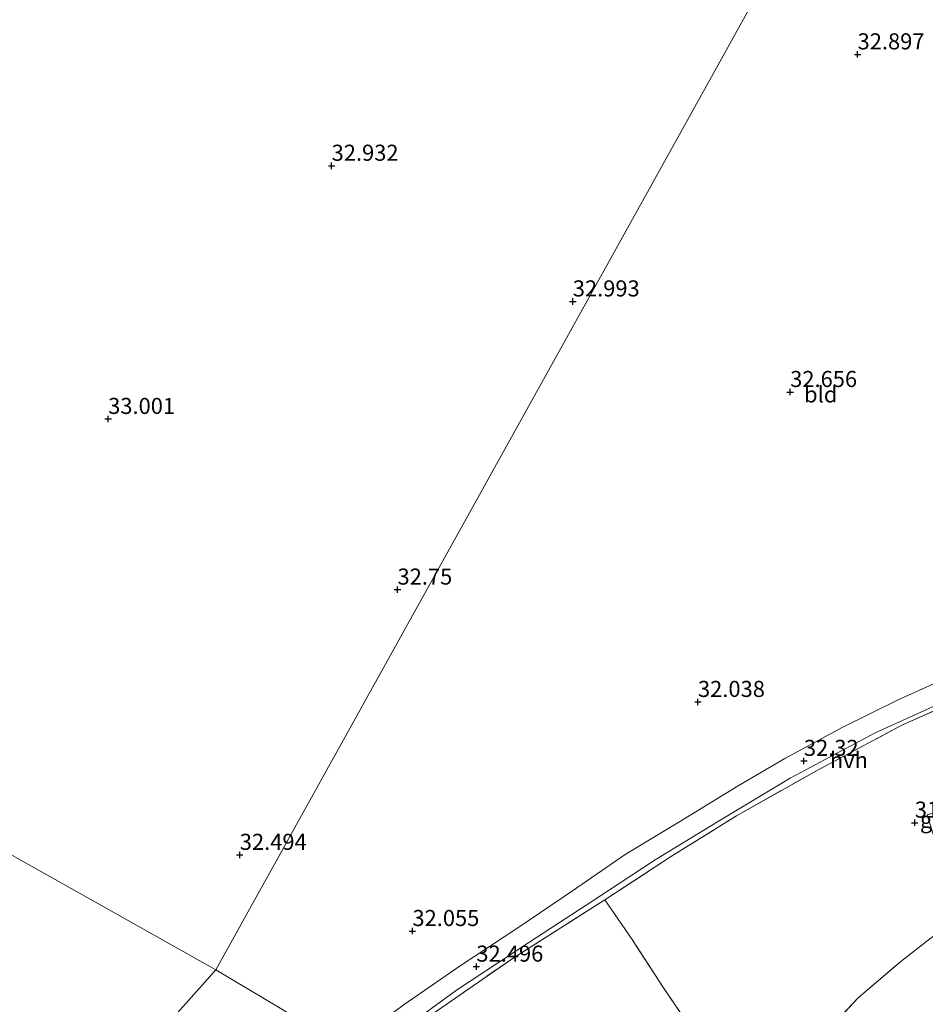
# Model space of a CAD drawing. Units: metres. Extents: x 180487 to 186016, y 337499 to 343753.
# Drawn here: x 182263 to 182404, y 338171 to 338324 of the extents above; entities that cross this region are included whole.
import ezdxf
from ezdxf.enums import TextEntityAlignment as Align

# ---------------------------------------------------------------- set-up
doc = ezdxf.new("R2010")
doc.units = ezdxf.units.M
doc.linetypes.add('IE-TERREINAFSCHEIDING', pattern=[10, 8, -2])
doc.layers.get('0').update_dxf_attribs({"lineweight": 25})
for name, color, linetype, lineweight in [('B-ME-GW-HOOGTEPUNT-S-B1', 10, 'Continuous', 25), ('B-ME-IE-GRASLAND-GV-B6', 93, 'Continuous', 18), ('B-ME-IE-GRONDWERKLIJN-GROND_INGERICHT-GV-B6', 253, 'Continuous', 18), ('B-ME-IE-HULPGEOMETRIE-L-B1', 53, 'Continuous', 18), ('B-ME-IE-TERREINAFSCHEIDING-RASTERHEKWERK-L-B1', 8, 'IE-TERREINAFSCHEIDING', 18), ('B-ME-VH-VERH_SOORT-HALF_VERHARDING-GV-B6', 8, 'IE-TERREINAFSCHEIDING-NATUURLIJK-HOUTWAL', 18)]:
    doc.layers.add(name, color=color, linetype=linetype, lineweight=lineweight)
doc.styles.add('NLCS-ISO', font='NLCS-ISO.TTF')
doc.linetypes.add('IE-TERREINAFSCHEIDING-NATUURLIJK-HOUTWAL', pattern='A,7,-1.5,[67,NLCS.SHX,S=0.75,R=45,X=0,Y=0],-1.5,7,-1.5,[70,NLCS.SHX,S=0.75,R=0,X=0,Y=0],-1.5', length=20)

# ---------------------------------------------------------------- blocks, each defined once
blk = doc.blocks.new('hoogtepunt')
for p, q in [((-0.5, 0), (0.5, 0)), ((0, 0.5), (0, -0.5))]:
    blk.add_line(p, q)

msp = doc.modelspace()

# ---------------------------------------------------------------- linework, layer by layer
at = {"layer": 'B-ME-IE-GRASLAND-GV-B6'}
for points in [[(182322.81, 338167.05, 32.43), (182331.09, 338173.03, 32.49), (182342.32, 338180.47, 32.49), (182352.41, 338187.07, 32.54), (182361.97, 338193.32, 32.52), (182371.65, 338199.22, 32.49), (182382.98, 338206.02, 32.38), (182396.21, 338213.07, 32.32), (182407.11, 338218.03, 32.29), (182416.51, 338221.96, 32.23), (182430.21, 338227.34, 32.39), (182443.44, 338232.61, 32.4), (182452.82, 338236.37, 32.57), (182462.7, 338240.32, 32.7), (182470.06, 338242.68, 32.7), (182474.24, 338243.47, 32.75)], [(182495.53, 338155.57, 33.75), (182492.01, 338171.61, 33.54), (182491.05, 338175.25, 33.5), (182487.13, 338192.24, 33.26), (182483.55, 338206.99, 33.14), (182481.13, 338217.81, 32.78), (182479.98, 338223.51, 32.89), (182478.03, 338230.89, 32.88), (182475.09, 338242.18, 32.86), (182468.21, 338240.79, 32.55), (182463.52, 338239.73, 32.69), (182456.7, 338237.24, 32.66), (182449.2, 338234.17, 32.64), (182438.28, 338229.91, 32.46), (182428.38, 338225.91, 32.34), (182416.61, 338221.2, 32.34), (182409.67, 338218.42, 32.24), (182400.45, 338214.32, 32.3), (182387.57, 338207.45, 32.35), (182374.61, 338200.19, 32.45), (182364.53, 338193.88, 32.57), (182354.13, 338187.11, 32.7), (182339.9, 338178.04, 32.53), (182327.59, 338169.51, 32.55)]]:
    msp.add_polyline3d(points, dxfattribs=at)
at = {"layer": 'B-ME-IE-GRONDWERKLIJN-GROND_INGERICHT-GV-B6'}
for points in [[(182403.42, 338374.05, 32.71), (182293.64, 338176.22, 32.43), (182213.6, 338221.18, 32.74)], [(182472.47, 338246.85, 32.59), (182470.13, 338246.2, 32.61), (182466.2, 338244.93, 32.57), (182457.77, 338241.71, 32.52), (182448.53, 338237.98, 32.49), (182442.12, 338235.39, 32.36), (182434.05, 338232.15, 32.27), (182425.43, 338228.81, 32.25), (182416.26, 338224.97, 32.27), (182407.26, 338221.57, 32.32), (182399.8, 338218.22, 32.31), (182391.15, 338213.96, 32.36), (182382.13, 338209.09, 32.32), (182374.91, 338204.86, 32.34), (182365.68, 338199.2, 32.48), (182357.29, 338194.16, 32.48), (182349.13, 338188.53, 32.45), (182340.78, 338182.88, 32.44), (182331.66, 338176.85, 32.43), (182322.95, 338170.8, 32.45), (182313.91, 338164.12, 32.37), (182293.64, 338176.22, 32.43), (182403.42, 338374.05, 32.71)], [(182368.1, 338166.29, 32.19), (182363.27, 338173.42, 32.04), (182358.4, 338180.92, 32.37), (182354.13, 338187.11, 32.7), (182364.53, 338193.88, 32.57), (182374.61, 338200.19, 32.45), (182387.57, 338207.45, 32.35), (182400.45, 338214.32, 32.3), (182409.67, 338218.42, 32.24), (182420.79, 338222.07, 32.1), (182434.43, 338227.49, 32.03), (182446.48, 338232.18, 32.01), (182457.29, 338236.06, 32.01), (182464.42, 338238.82, 32.1), (182465.75, 338239.23, 32.11), (182466.31, 338238.9, 32.11), (182467.12, 338237.51, 32.11), (182467.92, 338239.26, 32.41), (182468.21, 338240.79, 32.55), (182475.09, 338242.18, 32.86), (182478.03, 338230.89, 32.88), (182479.98, 338223.51, 32.89)], [(182479.98, 338223.51, 32.89), (182473.57, 338221.8, 32.13), (182463.1, 338218.85, 32.15), (182450.17, 338214.61, 31.92), (182427.93, 338207.57, 31.77), (182404.3, 338200.33, 31.72), (182408.95, 338185.26, 31.81), (182409.24, 338184.29, 32.37), (182404.73, 338181.05, 32.44), (182400.19, 338177.51, 32.5), (182393.58, 338171.84, 32.69), (182388.11, 338166.08, 32.85)], [(182213.6, 338221.18, 32.74), (182293.64, 338176.22, 32.43), (182268.01, 338147.47, 32.75), (182262.62, 338152.77, 32.76), (182255.42, 338160.18, 32.79), (182249.86, 338166.91, 32.76), (182245.43, 338173.83, 32.7), (182241.14, 338179.82, 32.7), (182233.85, 338186.9, 32.66), (182229.95, 338192.24, 32.66), (182227.14, 338197.45, 32.66), (182224.94, 338202.3, 32.63), (182221.67, 338208.13, 32.63), (182217.83, 338214.5, 32.75), (182213.6, 338221.18, 32.74)], [(182388.11, 338166.08, 32.85), (182393.58, 338171.84, 32.69), (182400.19, 338177.51, 32.5), (182404.73, 338181.05, 32.44), (182409.24, 338184.29, 32.37), (182419.17, 338187.51, 32.17), (182438.06, 338193.22, 32.23), (182463.95, 338201.05, 32.15), (182475.5, 338204.78, 32.15), (182481.3, 338206.46, 32.34), (182485.64, 338192.77, 32.64), (182488.29, 338181.88, 32.87), (182490.1, 338176.04, 33.4), (182491.05, 338175.25, 33.5)], [(182354.13, 338187.11, 32.7), (182358.4, 338180.92, 32.37), (182363.27, 338173.42, 32.04), (182368.1, 338166.29, 32.19), (182352.03, 338154.23, 31.72), (182351.32, 338153.68, 31.7), (182336.9, 338142.7, 31.4), (182317.35, 338162.37, 32.29), (182327.59, 338169.51, 32.55), (182339.9, 338178.04, 32.53), (182354.13, 338187.11, 32.7)], [(182268.01, 338147.47, 32.75), (182293.64, 338176.22, 32.43), (182313.91, 338164.12, 32.37), (182293.3, 338149.39, 32.56), (182280.95, 338141.05, 32.61), (182275.84, 338138.3, 32.67), (182274.6, 338140.55, 32.75), (182271.52, 338144.17, 32.75), (182268.01, 338147.47, 32.75)]]:
    msp.add_polyline3d(points, dxfattribs=at)
at = {"layer": 'B-ME-IE-HULPGEOMETRIE-L-B1'}
for points in [[(182293.64, 338176.22, 32.43), (182213.6, 338221.18, 32.74), (182212.03, 338221.86, 32.28), (182209.66, 338223.19, 32.28), (182207.73, 338224.7, 32.87), (182147.37, 338258.07, 32.97), (182015.73, 338332.04, 32.73), (182013.26, 338333.93, 32.67), (182009.97, 338335.74, 32.57), (182008.7, 338336.66, 32.42), (181975.81, 338354.88, 32.79), (181904.01, 338395.59, 33.18), (181903.16, 338396.07, 33.02), (181901.52, 338396.99, 33.18), (181897.08, 338424.97, 33.27), (181879.67, 338423.66, 33.41), (181867.17, 338426.92, 33.41), (181828.96, 338436.86, 33.41), (181827.07, 338438.17, 33.5), (181821.69, 338441.63, 33.42), (181820.53, 338443.05, 33.39), (181739.69, 338488.3, 32.89), (181691.15, 338514.55, 33.2)], [(182293.64, 338176.22, 32.43), (182403.42, 338374.05, 32.71), (182427.31, 338416.04, 32.8), (182428.49, 338416.26, 32.95), (182429.38, 338417.34, 32.93), (182435.24, 338418.69, 32.92), (182436.37, 338420.7, 32.92), (182437.03, 338422.25, 32.98), (182438.12, 338424.81, 32.61), (182457.77, 338472.11, 32.5), (182464.08, 338485.85, 32.78)], [(182045.17, 337901.36, 32.81), (182053.69, 337910.79, 32.66), (182055.18, 337912.14, 32.51), (182057.98, 337915.33, 32.59), (182059.75, 337917.56, 32.56), (182120.6, 337983.66, 33.39), (182142.62, 338007.98, 33.56), (182262.62, 338141.68, 33.22), (182265.85, 338145.13, 32.95), (182266.45, 338145.88, 32.42), (182267.65, 338146.91, 32.42), (182268.01, 338147.47, 32.75), (182293.64, 338176.22, 32.43)], [(182702.6, 337920.7, 34.28), (182689.6, 337932.24, 34.3), (182649.87, 337967.75, 33.99), (182632.92, 337982.93, 33.92), (182616.85, 337998.2, 33.9), (182597.55, 338013.1, 33.91), (182559.66, 338046.65, 33.77), (182531.02, 338040.18, 34.49), (182529.2, 338039.78, 34.5), (182524.02, 338038.95, 34.5), (182518.06, 338069.93, 34.5), (182515.5, 338069.9, 34.4), (182513.42, 338069.8, 34.52), (182454.5, 338066.89, 34.09), (182426.39, 338065.5, 33.46), (182424.45, 338067.04, 33.47), (182392.02, 338092.78, 33.24), (182362.59, 338116.13, 33.07), (182336.9, 338142.7, 31.4), (182317.35, 338162.37, 32.29), (182316.63, 338162.5, 32.39), (182313.91, 338164.12, 32.37), (182293.64, 338176.22, 32.43)]]:
    msp.add_polyline3d(points, dxfattribs=at)
at = {"layer": 'B-ME-IE-TERREINAFSCHEIDING-RASTERHEKWERK-L-B1'}
for points in [[(182317.35, 338162.37, 32.29), (182327.59, 338169.51, 32.55), (182339.9, 338178.04, 32.53), (182354.13, 338187.11, 32.7), (182364.53, 338193.88, 32.57), (182374.61, 338200.19, 32.45), (182387.57, 338207.45, 32.35), (182400.45, 338214.32, 32.3), (182409.67, 338218.42, 32.24)], [(182336.9, 338142.7, 31.4), (182351.32, 338153.68, 31.7), (182352.03, 338154.23, 31.72), (182368.1, 338166.29, 32.19), (182363.27, 338173.42, 32.04), (182358.4, 338180.92, 32.37), (182354.13, 338187.11, 32.7)], [(182378.17, 338154.71, 32.9), (182382.59, 338159.84, 32.85), (182388.11, 338166.08, 32.85), (182393.58, 338171.84, 32.69), (182400.19, 338177.51, 32.5), (182404.73, 338181.05, 32.44), (182409.24, 338184.29, 32.37)]]:
    msp.add_polyline3d(points, dxfattribs=at)
at = {"layer": 'B-ME-VH-VERH_SOORT-HALF_VERHARDING-GV-B6'}
for points in [[(182322.95, 338170.8, 32.45), (182331.66, 338176.85, 32.43), (182340.78, 338182.88, 32.44), (182349.13, 338188.53, 32.45), (182357.29, 338194.16, 32.48), (182365.68, 338199.2, 32.48), (182374.91, 338204.86, 32.34), (182382.13, 338209.09, 32.32), (182391.15, 338213.96, 32.36), (182399.8, 338218.22, 32.31), (182407.26, 338221.57, 32.32), (182416.26, 338224.97, 32.27), (182425.43, 338228.81, 32.25), (182434.05, 338232.15, 32.27), (182442.12, 338235.39, 32.36), (182448.53, 338237.98, 32.49), (182457.77, 338241.71, 32.52), (182466.2, 338244.93, 32.57), (182470.13, 338246.2, 32.61), (182472.47, 338246.85, 32.59), (182474.24, 338243.47, 32.75)], [(182474.24, 338243.47, 32.75), (182470.06, 338242.68, 32.7), (182462.7, 338240.32, 32.7), (182452.82, 338236.37, 32.57), (182443.44, 338232.61, 32.4), (182430.21, 338227.34, 32.39), (182416.51, 338221.96, 32.23), (182407.11, 338218.03, 32.29), (182396.21, 338213.07, 32.32), (182382.98, 338206.02, 32.38), (182371.65, 338199.22, 32.49), (182361.97, 338193.32, 32.52), (182352.41, 338187.07, 32.54), (182342.32, 338180.47, 32.49), (182331.09, 338173.03, 32.49), (182322.81, 338167.05, 32.43)]]:
    msp.add_polyline3d(points, dxfattribs=at)

# ---------------------------------------------------------------- block references
at = {"layer": 'B-ME-GW-HOOGTEPUNT-S-B1', "rotation": 90}
for p in [(182393.47, 338318.64, 32.9), (182393.47, 338318.64, 32.9), (182311.64, 338301.31, 32.93), (182311.64, 338301.31, 32.93), (182349.16, 338280.2, 32.99), (182349.16, 338280.2, 32.99), (182382.98, 338266.11, 32.66), (182382.98, 338266.11, 32.66), (182276.87, 338261.92, 33), (182276.87, 338261.92, 33), (182321.89, 338235.37, 32.75), (182321.89, 338235.37, 32.75), (182368.64, 338217.89, 32.04), (182368.64, 338217.89, 32.04), (182385.12, 338208.72, 32.32), (182385.12, 338208.72, 32.32), (182402.37, 338199.11, 31.48), (182402.37, 338199.11, 31.48), (182297.35, 338194.1, 32.49), (182297.35, 338194.1, 32.49), (182324.21, 338182.25, 32.06), (182324.21, 338182.25, 32.06), (182334.16, 338176.71, 32.5), (182334.16, 338176.71, 32.5)]:
    msp.add_blockref('hoogtepunt', p, dxfattribs=at)

# ---------------------------------------------------------------- texts
at = {"layer": 'B-ME-GW-HOOGTEPUNT-S-B1', "ltscale": 0.2, "style": 'NLCS-ISO'}
for s, p in [('32.897', (182393.47, 338318.64, 32.9)), ('32.897', (182393.47, 338318.64, 32.9)), ('32.932', (182311.64, 338301.31, 32.93)), ('32.932', (182311.64, 338301.31, 32.93)), ('32.993', (182349.16, 338280.2, 32.99)), ('32.993', (182349.16, 338280.2, 32.99)), ('32.656', (182382.98, 338266.11, 32.66)), ('32.656', (182382.98, 338266.11, 32.66)), ('33.001', (182276.87, 338261.92, 33)), ('33.001', (182276.87, 338261.92, 33)), ('32.75', (182321.89, 338235.37, 32.75)), ('32.75', (182321.89, 338235.37, 32.75)), ('32.038', (182368.64, 338217.89, 32.04)), ('32.038', (182368.64, 338217.89, 32.04)), ('32.32', (182385.12, 338208.72, 32.32)), ('32.32', (182385.12, 338208.72, 32.32)), ('31.478', (182402.37, 338199.11, 31.48)), ('31.478', (182402.37, 338199.11, 31.48)), ('32.494', (182297.35, 338194.1, 32.49)), ('32.494', (182297.35, 338194.1, 32.49)), ('32.055', (182324.21, 338182.25, 32.06)), ('32.055', (182324.21, 338182.25, 32.06)), ('32.496', (182334.16, 338176.71, 32.5)), ('32.496', (182334.16, 338176.71, 32.5))]:
    msp.add_text(s, height=2.5, dxfattribs=at).set_placement(p, align=Align.BOTTOM_LEFT)
at = {"layer": 'B-ME-IE-GRASLAND-GV-B6', "ltscale": 0.2, "style": 'NLCS-ISO'}
msp.add_text('gras', height=2.5, dxfattribs=at).set_placement((182406.56, 338199.55), align=Align.MIDDLE_CENTER)
at = {"layer": 'B-ME-IE-GRONDWERKLIJN-GROND_INGERICHT-GV-B6', "ltscale": 0.2, "style": 'NLCS-ISO'}
msp.add_text('bld', height=2.5, dxfattribs=at).set_placement((182387.74, 338265.74), align=Align.MIDDLE_CENTER)
at = {"layer": 'B-ME-VH-VERH_SOORT-HALF_VERHARDING-GV-B6', "ltscale": 0.2, "style": 'NLCS-ISO'}
msp.add_text('hvh', height=2.5, dxfattribs=at).set_placement((182392.11, 338208.86), align=Align.MIDDLE_CENTER)

doc.saveas('drawing.dxf')
